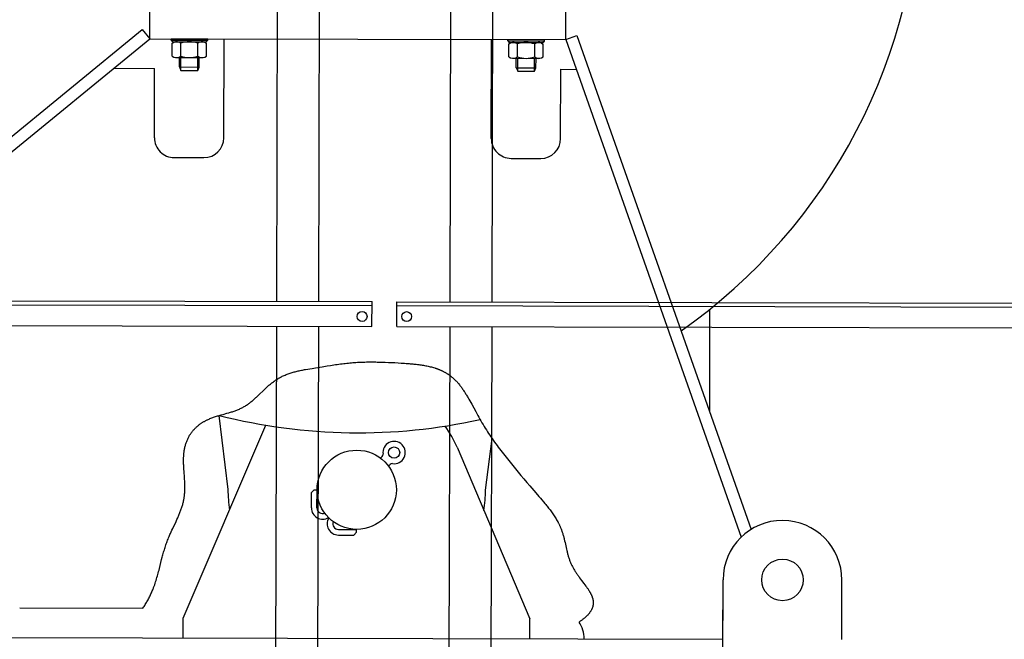
# Model space of a CAD drawing. Extents: x 470 to 245554, y -554 to 359950.
# Drawn here: x 21011 to 22005, y 44626 to 45252 of the extents above; entities that cross this region are included whole.
import ezdxf

# ---------------------------------------------------------------- set-up
doc = ezdxf.new("R2010")
doc.units = 0

# ---------------------------------------------------------------- blocks, each defined once
blk = doc.blocks.new('W_6071_55m_HT23')
at = {"color": 7, "linetype": 'Continuous'}
for p, q in [((-18679.08, 4917.62), (-18678.18, 5317.61)), ((-18636.68, 4917.52), (-18635.78, 5317.52)), ((-18504.11, 4917.22), (-18503.21, 5317.22)), ((-18461.71, 4917.13), (-18460.81, 5317.12)), ((-18807.28, 5182.91), (-18807.21, 5212.91)), ((-18387.28, 5181.96), (-18387.22, 5211.96)), ((-19551.25, 4588.85), (-18814.89, 5192.19)), ((-18814.89, 5192.19), (-18807.28, 5182.91)), ((-19543.65, 4579.57), (-18807.28, 5182.91)), ((-18807.28, 5182.91), (-18387.28, 5181.96)), ((-18785.79, 5181.36), (-18785.78, 5182.86)), ((-18785.79, 5181.36), (-18784.29, 5179.85)), ((-18785.79, 5181.36), (-18748.79, 5181.27)), ((-18785.78, 5182.86), (-18748.78, 5182.77)), ((-18784.61, 5178.37), (-18782.93, 5179.33)), ((-18784.29, 5179.85), (-18750.29, 5179.78)), ((-18780.28, 5179.84), (-18754.3, 5179.79)), ((-18751.65, 5179.26), (-18749.97, 5178.29)), ((-18750.29, 5179.78), (-18748.79, 5181.27)), ((-18748.79, 5181.27), (-18748.78, 5182.77)), ((-18732.51, 5082.74), (-18732.28, 5182.74)), ((-18462.51, 5082.13), (-18462.28, 5182.13)), ((-18445.79, 5180.59), (-18445.78, 5182.09)), ((-18445.79, 5180.59), (-18408.79, 5180.51)), ((-18445.79, 5180.59), (-18444.29, 5179.09)), ((-18445.78, 5182.09), (-18408.78, 5182.01)), ((-18444.29, 5179.09), (-18410.29, 5179.01)), ((-18440.28, 5179.08), (-18414.3, 5179.02)), ((-18410.29, 5179.01), (-18408.79, 5180.51)), ((-18408.79, 5180.51), (-18408.78, 5182.01)), ((-18387.28, 5181.96), (-18375.97, 5185.95)), ((-18387.28, 5181.96), (-18210.08, 4679.73)), ((-18375.97, 5185.95), (-18200.09, 4687.48)), ((-18784.64, 5165.34), (-18784.61, 5178.37)), ((-18775.98, 5165.32), (-18775.95, 5178.35)), ((-18758.66, 5165.28), (-18758.63, 5178.31)), ((-18750, 5165.26), (-18749.97, 5178.29)), ((-18444.64, 5164.58), (-18444.61, 5177.6)), ((-18444.61, 5177.6), (-18442.93, 5178.57)), ((-18435.98, 5164.56), (-18435.95, 5177.58)), ((-18418.66, 5164.52), (-18418.63, 5177.54)), ((-18411.65, 5178.5), (-18409.97, 5177.52)), ((-18410, 5164.5), (-18409.97, 5177.52)), ((-18784.64, 5165.34), (-18782.96, 5164.37)), ((-18780.32, 5163.84), (-18754.33, 5163.79)), ((-18777.35, 5154.34), (-18777.33, 5163.79)), ((-18775.82, 5150.84), (-18775.79, 5163.79)), ((-18758.89, 5150.8), (-18758.86, 5163.75)), ((-18757.35, 5154.29), (-18757.33, 5163.74)), ((-18751.69, 5164.3), (-18750, 5165.26)), ((-18444.64, 5164.58), (-18442.96, 5163.6)), ((-18440.32, 5163.08), (-18414.34, 5163.02)), ((-18437.35, 5153.62), (-18437.33, 5163.07)), ((-18435.82, 5150.12), (-18435.79, 5163.07)), ((-18418.89, 5150.08), (-18418.86, 5163.03)), ((-18417.35, 5153.58), (-18417.33, 5163.03)), ((-18411.69, 5163.53), (-18410, 5164.5)), ((-18843.8, 5152.99), (-18802.35, 5152.89)), ((-18802.51, 5082.89), (-18802.35, 5152.89)), ((-18777.35, 5154.34), (-18757.35, 5154.29)), ((-18777.35, 5154.34), (-18775.82, 5150.84)), ((-18775.82, 5150.84), (-18758.89, 5150.8)), ((-18758.89, 5150.8), (-18757.35, 5154.29)), ((-18437.35, 5153.62), (-18435.82, 5150.12)), ((-18437.35, 5153.62), (-18417.35, 5153.58)), ((-18435.82, 5150.12), (-18418.89, 5150.08)), ((-18418.89, 5150.08), (-18417.35, 5153.58)), ((-18392.51, 5081.97), (-18392.35, 5151.97)), ((-18392.35, 5151.97), (-18376.69, 5151.93)), ((-18782.55, 5062.85), (-18752.55, 5062.78)), ((-18442.55, 5062.08), (-18412.55, 5062.01)), ((-21132.87, 4923.15), (-18582.88, 4917.4)), ((-21132.88, 4919.15), (-18582.89, 4913.4)), ((-18582.94, 4892.4), (-18582.88, 4917.4)), ((-18557.96, 4892.34), (-18557.91, 4917.34)), ((-18557.92, 4913.34), (-16007.92, 4907.59)), ((-18557.91, 4917.34), (-16007.91, 4911.59)), ((-18241.93, 4806.07), (-18241.7, 4909.84)), ((-21132.93, 4898.15), (-18582.94, 4892.4)), ((-18680.32, 4367.62), (-18679.14, 4892.62)), ((-18637.92, 4367.52), (-18636.74, 4892.52)), ((-18557.96, 4892.34), (-16007.97, 4886.59)), ((-18505.35, 4367.22), (-18504.16, 4892.22)), ((-18462.95, 4367.13), (-18461.76, 4892.13)), ((-18640.02, 4850.61), (-18633.2, 4851.71)), ((-18633.2, 4851.71), (-18628.12, 4852.52)), ((-18628.12, 4852.52), (-18624.76, 4853.04)), ((-18624.76, 4853.04), (-18621.42, 4853.55)), ((-18621.42, 4853.55), (-18619.76, 4853.8)), ((-18619.76, 4853.8), (-18618.1, 4854.04)), ((-18618.1, 4854.04), (-18616.45, 4854.27)), ((-18616.45, 4854.27), (-18614.79, 4854.49)), ((-18614.79, 4854.49), (-18613.15, 4854.7)), ((-18613.15, 4854.7), (-18611.5, 4854.91)), ((-18611.5, 4854.91), (-18609.86, 4855.1)), ((-18609.86, 4855.1), (-18608.33, 4855.27)), ((-18608.33, 4855.27), (-18606.8, 4855.42)), ((-18606.8, 4855.42), (-18605.28, 4855.57)), ((-18605.28, 4855.57), (-18603.75, 4855.71)), ((-18603.75, 4855.71), (-18602.23, 4855.83)), ((-18602.23, 4855.83), (-18600.71, 4855.94)), ((-18600.71, 4855.94), (-18599.18, 4856.05)), ((-18599.18, 4856.05), (-18597.65, 4856.14)), ((-18597.65, 4856.14), (-18596.13, 4856.22)), ((-18596.13, 4856.22), (-18594.6, 4856.29)), ((-18594.6, 4856.29), (-18593.07, 4856.35)), ((-18593.07, 4856.35), (-18591.53, 4856.4)), ((-18591.53, 4856.4), (-18590, 4856.43)), ((-18590, 4856.43), (-18588.46, 4856.46)), ((-18588.46, 4856.46), (-18586.91, 4856.48)), ((-18586.91, 4856.48), (-18585.36, 4856.49)), ((-18585.36, 4856.49), (-18583.81, 4856.5)), ((-18583.81, 4856.5), (-18582.25, 4856.49)), ((-18582.25, 4856.49), (-18580.69, 4856.48)), ((-18580.69, 4856.48), (-18579.12, 4856.46)), ((-18579.12, 4856.46), (-18577.55, 4856.43)), ((-18577.55, 4856.43), (-18575.97, 4856.4)), ((-18575.97, 4856.4), (-18574.39, 4856.36)), ((-18574.39, 4856.36), (-18572.8, 4856.32)), ((-18572.8, 4856.32), (-18569.61, 4856.21)), ((-18569.61, 4856.21), (-18566.39, 4856.09)), ((-18566.39, 4856.09), (-18563.15, 4855.95)), ((-18563.15, 4855.95), (-18559.88, 4855.79)), ((-18559.88, 4855.79), (-18556.6, 4855.61)), ((-18556.6, 4855.61), (-18553.3, 4855.42)), ((-18553.3, 4855.42), (-18551.65, 4855.31)), ((-18551.65, 4855.31), (-18550, 4855.2)), ((-18550, 4855.2), (-18548.34, 4855.08)), ((-18548.34, 4855.08), (-18546.68, 4854.96)), ((-18546.68, 4854.96), (-18545.46, 4854.86)), ((-18545.46, 4854.86), (-18544.25, 4854.75)), ((-18544.25, 4854.75), (-18543.03, 4854.65)), ((-18543.03, 4854.65), (-18541.82, 4854.53)), ((-18541.82, 4854.53), (-18540.61, 4854.41)), ((-18540.61, 4854.41), (-18539.4, 4854.28)), ((-18539.4, 4854.28), (-18538.19, 4854.15)), ((-18538.19, 4854.15), (-18536.99, 4854)), ((-18536.99, 4854), (-18535.79, 4853.85)), ((-18535.79, 4853.85), (-18534.59, 4853.69)), ((-18534.59, 4853.69), (-18533.4, 4853.52)), ((-18533.4, 4853.52), (-18532.21, 4853.34)), ((-18532.21, 4853.34), (-18531.03, 4853.15)), ((-18531.03, 4853.15), (-18529.85, 4852.94)), ((-18529.85, 4852.94), (-18528.68, 4852.73)), ((-18528.68, 4852.73), (-18527.52, 4852.5)), ((-18527.52, 4852.5), (-18526.36, 4852.26)), ((-18526.36, 4852.26), (-18525.22, 4852)), ((-18525.22, 4852), (-18524.08, 4851.73)), ((-18524.08, 4851.73), (-18522.95, 4851.44)), ((-18522.95, 4851.44), (-18521.83, 4851.14)), ((-18521.83, 4851.14), (-18520.72, 4850.82)), ((-18520.72, 4850.82), (-18519.62, 4850.49)), ((-18676.26, 4840.54), (-18675.34, 4841.04)), ((-18675.34, 4841.04), (-18674.41, 4841.52)), ((-18674.41, 4841.52), (-18673.47, 4841.99)), ((-18673.47, 4841.99), (-18672.52, 4842.44)), ((-18672.52, 4842.44), (-18671.56, 4842.87)), ((-18671.56, 4842.87), (-18670.59, 4843.29)), ((-18670.59, 4843.29), (-18669.62, 4843.69)), ((-18669.62, 4843.69), (-18668.64, 4844.07)), ((-18668.64, 4844.07), (-18667.65, 4844.44)), ((-18667.65, 4844.44), (-18666.65, 4844.8)), ((-18666.65, 4844.8), (-18665.64, 4845.14)), ((-18665.64, 4845.14), (-18664.63, 4845.46)), ((-18664.63, 4845.46), (-18663.61, 4845.78)), ((-18663.61, 4845.78), (-18662.59, 4846.08)), ((-18662.59, 4846.08), (-18661.55, 4846.36)), ((-18661.55, 4846.36), (-18660.52, 4846.64)), ((-18660.52, 4846.64), (-18659.47, 4846.91)), ((-18659.47, 4846.91), (-18658.43, 4847.16)), ((-18658.43, 4847.16), (-18657.38, 4847.41)), ((-18657.38, 4847.41), (-18656.32, 4847.65)), ((-18656.32, 4847.65), (-18655.26, 4847.88)), ((-18655.26, 4847.88), (-18654.2, 4848.1)), ((-18654.2, 4848.1), (-18653.13, 4848.32)), ((-18653.13, 4848.32), (-18652.06, 4848.53)), ((-18652.06, 4848.53), (-18650.99, 4848.73)), ((-18650.99, 4848.73), (-18649.92, 4848.93)), ((-18649.92, 4848.93), (-18647.76, 4849.32)), ((-18647.76, 4849.32), (-18645.61, 4849.69)), ((-18645.61, 4849.69), (-18643.45, 4850.05)), ((-18643.45, 4850.05), (-18640.02, 4850.61)), ((-18519.62, 4850.49), (-18519.08, 4850.31)), ((-18519.08, 4850.31), (-18518.53, 4850.13)), ((-18518.53, 4850.13), (-18517.99, 4849.95)), ((-18517.99, 4849.95), (-18517.46, 4849.76)), ((-18517.46, 4849.76), (-18516.92, 4849.57)), ((-18516.92, 4849.57), (-18516.39, 4849.37)), ((-18516.39, 4849.37), (-18515.86, 4849.17)), ((-18515.86, 4849.17), (-18515.34, 4848.96)), ((-18515.34, 4848.96), (-18514.82, 4848.75)), ((-18514.82, 4848.75), (-18514.3, 4848.53)), ((-18514.3, 4848.53), (-18513.78, 4848.31)), ((-18513.78, 4848.31), (-18513.27, 4848.09)), ((-18513.27, 4848.09), (-18512.76, 4847.85)), ((-18512.76, 4847.85), (-18512.25, 4847.62)), ((-18512.25, 4847.62), (-18511.75, 4847.38)), ((-18511.75, 4847.38), (-18511.25, 4847.13)), ((-18511.25, 4847.13), (-18510.76, 4846.88)), ((-18510.76, 4846.88), (-18510.27, 4846.62)), ((-18510.27, 4846.62), (-18509.78, 4846.35)), ((-18509.78, 4846.35), (-18509.29, 4846.09)), ((-18509.29, 4846.09), (-18508.81, 4845.81)), ((-18508.81, 4845.81), (-18508.33, 4845.53)), ((-18508.33, 4845.53), (-18507.86, 4845.25)), ((-18507.86, 4845.25), (-18507.39, 4844.96)), ((-18507.39, 4844.96), (-18506.92, 4844.66)), ((-18506.92, 4844.66), (-18506.46, 4844.36)), ((-18506.46, 4844.36), (-18506, 4844.06)), ((-18506, 4844.06), (-18505.54, 4843.75)), ((-18505.54, 4843.75), (-18505.09, 4843.43)), ((-18505.09, 4843.43), (-18504.64, 4843.11)), ((-18504.64, 4843.11), (-18504.2, 4842.78)), ((-18504.2, 4842.78), (-18503.76, 4842.45)), ((-18503.76, 4842.45), (-18503.32, 4842.11)), ((-18503.32, 4842.11), (-18502.89, 4841.77)), ((-18502.89, 4841.77), (-18502.2, 4841.21)), ((-18502.2, 4841.21), (-18501.53, 4840.64)), ((-18689.81, 4830.4), (-18689.11, 4831.05)), ((-18689.11, 4831.05), (-18688.4, 4831.69)), ((-18688.4, 4831.69), (-18687.69, 4832.32)), ((-18687.69, 4832.32), (-18686.98, 4832.94)), ((-18686.98, 4832.94), (-18686.26, 4833.56)), ((-18686.26, 4833.56), (-18685.53, 4834.16)), ((-18685.53, 4834.16), (-18684.8, 4834.76)), ((-18684.8, 4834.76), (-18684.07, 4835.34)), ((-18684.07, 4835.34), (-18683.32, 4835.91)), ((-18683.32, 4835.91), (-18682.47, 4836.55)), ((-18682.47, 4836.55), (-18681.61, 4837.17)), ((-18681.61, 4837.17), (-18680.74, 4837.77)), ((-18680.74, 4837.77), (-18679.86, 4838.36)), ((-18679.86, 4838.36), (-18678.98, 4838.93)), ((-18678.98, 4838.93), (-18678.08, 4839.48)), ((-18678.08, 4839.48), (-18677.18, 4840.02)), ((-18677.18, 4840.02), (-18676.26, 4840.54)), ((-18501.53, 4840.64), (-18500.87, 4840.06)), ((-18500.87, 4840.06), (-18500.22, 4839.46)), ((-18500.22, 4839.46), (-18499.57, 4838.85)), ((-18499.57, 4838.85), (-18498.94, 4838.23)), ((-18498.94, 4838.23), (-18498.31, 4837.6)), ((-18498.31, 4837.6), (-18497.69, 4836.95)), ((-18497.69, 4836.95), (-18497.08, 4836.29)), ((-18497.08, 4836.29), (-18496.48, 4835.62)), ((-18496.48, 4835.62), (-18495.89, 4834.94)), ((-18495.89, 4834.94), (-18495.3, 4834.25)), ((-18495.3, 4834.25), (-18494.73, 4833.55)), ((-18494.73, 4833.55), (-18494.16, 4832.84)), ((-18494.16, 4832.84), (-18493.6, 4832.12)), ((-18493.6, 4832.12), (-18493.04, 4831.39)), ((-18493.04, 4831.39), (-18492.5, 4830.65)), ((-18700.13, 4820.46), (-18699.44, 4821.11)), ((-18699.44, 4821.11), (-18698.75, 4821.76)), ((-18698.75, 4821.76), (-18697.38, 4823.08)), ((-18697.38, 4823.08), (-18696.01, 4824.41)), ((-18696.01, 4824.41), (-18693.27, 4827.1)), ((-18693.27, 4827.1), (-18691.89, 4828.43)), ((-18691.89, 4828.43), (-18691.2, 4829.09)), ((-18691.2, 4829.09), (-18690.51, 4829.75)), ((-18690.51, 4829.75), (-18689.81, 4830.4)), ((-18492.5, 4830.65), (-18491.96, 4829.9)), ((-18491.96, 4829.9), (-18491.42, 4829.15)), ((-18491.42, 4829.15), (-18490.9, 4828.38)), ((-18490.9, 4828.38), (-18490.38, 4827.61)), ((-18490.38, 4827.61), (-18489.86, 4826.83)), ((-18489.86, 4826.83), (-18489.35, 4826.05)), ((-18489.35, 4826.05), (-18488.85, 4825.26)), ((-18488.85, 4825.26), (-18488.35, 4824.46)), ((-18488.35, 4824.46), (-18487.86, 4823.66)), ((-18487.86, 4823.66), (-18487.37, 4822.86)), ((-18487.37, 4822.86), (-18486.89, 4822.05)), ((-18486.89, 4822.05), (-18486.41, 4821.23)), ((-18486.41, 4821.23), (-18485.93, 4820.41)), ((-18713.47, 4810.59), (-18712.65, 4811.04)), ((-18712.65, 4811.04), (-18711.84, 4811.5)), ((-18711.84, 4811.5), (-18711.06, 4811.97)), ((-18711.06, 4811.97), (-18710.29, 4812.44)), ((-18710.29, 4812.44), (-18709.52, 4812.93)), ((-18709.52, 4812.93), (-18708.76, 4813.44)), ((-18708.76, 4813.44), (-18708.01, 4813.96)), ((-18708.01, 4813.96), (-18707.27, 4814.49)), ((-18707.27, 4814.49), (-18706.53, 4815.04)), ((-18706.53, 4815.04), (-18705.8, 4815.6)), ((-18705.8, 4815.6), (-18705.08, 4816.17)), ((-18705.08, 4816.17), (-18704.36, 4816.75)), ((-18704.36, 4816.75), (-18703.64, 4817.34)), ((-18703.64, 4817.34), (-18702.93, 4817.95)), ((-18702.93, 4817.95), (-18702.23, 4818.56)), ((-18702.23, 4818.56), (-18701.53, 4819.19)), ((-18701.53, 4819.19), (-18700.83, 4819.82)), ((-18700.83, 4819.82), (-18700.13, 4820.46)), ((-18485.93, 4820.41), (-18484.99, 4818.77)), ((-18484.99, 4818.77), (-18484.06, 4817.11)), ((-18484.06, 4817.11), (-18483.14, 4815.45)), ((-18483.14, 4815.45), (-18482.23, 4813.79)), ((-18482.23, 4813.79), (-18478.21, 4806.36)), ((-18741.82, 4801.04), (-18740.87, 4801.36)), ((-18740.87, 4801.36), (-18739.92, 4801.66)), ((-18739.92, 4801.66), (-18738.97, 4801.96)), ((-18738.97, 4801.96), (-18738.02, 4802.25)), ((-18738.02, 4802.25), (-18737.07, 4802.53)), ((-18737.59, 4802.38), (-18728.31, 4727.73)), ((-18737.07, 4802.53), (-18735.16, 4803.08)), ((-18735.16, 4803.08), (-18733.25, 4803.6)), ((-18733.25, 4803.6), (-18729.46, 4804.65)), ((-18729.46, 4804.65), (-18727.59, 4805.18)), ((-18727.59, 4805.18), (-18726.66, 4805.45)), ((-18726.66, 4805.45), (-18725.73, 4805.72)), ((-18725.73, 4805.72), (-18724.81, 4806)), ((-18724.81, 4806), (-18723.9, 4806.29)), ((-18723.9, 4806.29), (-18722.99, 4806.59)), ((-18722.99, 4806.59), (-18722.09, 4806.89)), ((-18722.09, 4806.89), (-18721.19, 4807.21)), ((-18721.19, 4807.21), (-18720.3, 4807.53)), ((-18720.3, 4807.53), (-18719.42, 4807.87)), ((-18719.42, 4807.87), (-18718.55, 4808.22)), ((-18718.55, 4808.22), (-18717.68, 4808.58)), ((-18717.68, 4808.58), (-18716.82, 4808.95)), ((-18716.82, 4808.95), (-18715.97, 4809.34)), ((-18715.97, 4809.34), (-18715.13, 4809.75)), ((-18715.13, 4809.75), (-18714.29, 4810.16)), ((-18714.29, 4810.16), (-18713.47, 4810.59)), ((-18478.21, 4806.36), (-18477.17, 4804.45)), ((-18477.17, 4804.45), (-18476.12, 4802.56)), ((-18476.12, 4802.56), (-18475.08, 4800.68)), ((-18773.6, 4597.83), (-18690.04, 4792.63)), ((-18760.02, 4790.89), (-18759.57, 4791.29)), ((-18759.57, 4791.29), (-18759.12, 4791.68)), ((-18759.12, 4791.68), (-18758.65, 4792.07)), ((-18758.65, 4792.07), (-18758.19, 4792.46)), ((-18758.19, 4792.46), (-18757.71, 4792.83)), ((-18757.71, 4792.83), (-18757.23, 4793.2)), ((-18757.23, 4793.2), (-18756.75, 4793.57)), ((-18756.75, 4793.57), (-18756.25, 4793.92)), ((-18756.25, 4793.92), (-18755.76, 4794.27)), ((-18755.76, 4794.27), (-18755.25, 4794.62)), ((-18755.25, 4794.62), (-18754.75, 4794.95)), ((-18754.75, 4794.95), (-18754.23, 4795.28)), ((-18754.23, 4795.28), (-18753.71, 4795.61)), ((-18753.71, 4795.61), (-18753.19, 4795.93)), ((-18753.19, 4795.93), (-18752.66, 4796.24)), ((-18752.66, 4796.24), (-18752.13, 4796.54)), ((-18752.13, 4796.54), (-18751.59, 4796.84)), ((-18751.59, 4796.84), (-18751.05, 4797.13)), ((-18751.05, 4797.13), (-18750.51, 4797.42)), ((-18750.51, 4797.42), (-18749.96, 4797.69)), ((-18749.96, 4797.69), (-18749.41, 4797.97)), ((-18749.41, 4797.97), (-18748.85, 4798.23)), ((-18748.85, 4798.23), (-18748.29, 4798.49)), ((-18748.29, 4798.49), (-18747.39, 4798.9)), ((-18747.39, 4798.9), (-18746.47, 4799.29)), ((-18746.47, 4799.29), (-18745.55, 4799.67)), ((-18745.55, 4799.67), (-18744.63, 4800.03)), ((-18744.63, 4800.03), (-18743.7, 4800.38)), ((-18743.7, 4800.38), (-18742.76, 4800.72)), ((-18742.76, 4800.72), (-18741.82, 4801.04)), ((-18475.08, 4800.68), (-18474.02, 4798.81)), ((-18474.02, 4798.81), (-18472.96, 4796.95)), ((-18472.96, 4796.95), (-18471.88, 4795.11)), ((-18471.88, 4795.11), (-18470.8, 4793.28)), ((-18470.8, 4793.28), (-18469.7, 4791.47)), ((-18469.7, 4791.47), (-18468.59, 4789.67)), ((-18767.83, 4780.97), (-18767.42, 4781.71)), ((-18767.42, 4781.71), (-18766.99, 4782.45)), ((-18766.99, 4782.45), (-18766.54, 4783.17)), ((-18766.54, 4783.17), (-18766.22, 4783.66)), ((-18766.22, 4783.66), (-18765.89, 4784.16)), ((-18765.89, 4784.16), (-18765.55, 4784.64)), ((-18765.55, 4784.64), (-18765.2, 4785.13)), ((-18765.2, 4785.13), (-18764.85, 4785.6)), ((-18764.85, 4785.6), (-18764.49, 4786.07)), ((-18764.49, 4786.07), (-18764.12, 4786.54)), ((-18764.12, 4786.54), (-18763.74, 4787)), ((-18763.74, 4787), (-18763.36, 4787.46)), ((-18763.36, 4787.46), (-18762.97, 4787.91)), ((-18762.97, 4787.91), (-18762.57, 4788.35)), ((-18762.57, 4788.35), (-18762.16, 4788.79)), ((-18762.16, 4788.79), (-18761.75, 4789.22)), ((-18761.75, 4789.22), (-18761.33, 4789.65)), ((-18761.33, 4789.65), (-18760.9, 4790.07)), ((-18760.9, 4790.07), (-18760.46, 4790.48)), ((-18760.46, 4790.48), (-18760.02, 4790.89)), ((-18468.59, 4789.67), (-18467.47, 4787.88)), ((-18467.47, 4787.88), (-18466.34, 4786.1)), ((-18466.34, 4786.1), (-18465.18, 4784.34)), ((-18465.18, 4784.34), (-18464.02, 4782.58)), ((-18464.02, 4782.58), (-18462.84, 4780.83)), ((-18771.71, 4770.63), (-18771.51, 4771.46)), ((-18771.51, 4771.46), (-18771.29, 4772.29)), ((-18771.29, 4772.29), (-18771.06, 4773.11)), ((-18771.06, 4773.11), (-18770.81, 4773.93)), ((-18770.81, 4773.93), (-18770.55, 4774.74)), ((-18770.55, 4774.74), (-18770.26, 4775.55)), ((-18770.26, 4775.55), (-18769.97, 4776.35)), ((-18769.97, 4776.35), (-18769.65, 4777.14)), ((-18769.65, 4777.14), (-18769.32, 4777.92)), ((-18769.32, 4777.92), (-18768.98, 4778.7)), ((-18768.98, 4778.7), (-18768.61, 4779.46)), ((-18768.61, 4779.46), (-18768.23, 4780.22)), ((-18768.23, 4780.22), (-18767.83, 4780.97)), ((-18468.31, 4727.14), (-18461.61, 4779.06)), ((-18462.84, 4780.83), (-18461.64, 4779.1)), ((-18461.64, 4779.1), (-18460.43, 4777.37)), ((-18460.43, 4777.37), (-18459.21, 4775.64)), ((-18459.21, 4775.64), (-18457.96, 4773.92)), ((-18457.96, 4773.92), (-18456.71, 4772.2)), ((-18456.71, 4772.2), (-18455.43, 4770.48)), ((-18773, 4761.15), (-18772.94, 4762.03)), ((-18772.94, 4762.03), (-18772.88, 4762.91)), ((-18772.88, 4762.91), (-18772.8, 4763.78)), ((-18772.8, 4763.78), (-18772.71, 4764.65)), ((-18772.71, 4764.65), (-18772.61, 4765.52)), ((-18772.61, 4765.52), (-18772.49, 4766.38)), ((-18772.49, 4766.38), (-18772.37, 4767.24)), ((-18772.37, 4767.24), (-18772.22, 4768.09)), ((-18772.22, 4768.09), (-18772.07, 4768.94)), ((-18772.07, 4768.94), (-18771.89, 4769.79)), ((-18771.89, 4769.79), (-18771.71, 4770.63)), ((-18497.02, 4770.34), (-18423.6, 4597.04)), ((-18455.43, 4770.48), (-18454.15, 4768.77)), ((-18454.15, 4768.77), (-18452.85, 4767.06)), ((-18452.85, 4767.06), (-18451.54, 4765.36)), ((-18451.54, 4765.36), (-18450.23, 4763.66)), ((-18450.23, 4763.66), (-18448.9, 4761.97)), ((-18448.9, 4761.97), (-18447.56, 4760.28)), ((-18773.11, 4757.62), (-18773.09, 4758.51)), ((-18773.11, 4756.73), (-18773.11, 4757.62)), ((-18773.11, 4755.84), (-18773.11, 4756.73)), ((-18773.09, 4754.95), (-18773.11, 4755.84)), ((-18773.09, 4758.51), (-18773.07, 4759.39)), ((-18773.07, 4754.06), (-18773.09, 4754.95)), ((-18773.07, 4759.39), (-18773.04, 4760.27)), ((-18773.04, 4753.17), (-18773.07, 4754.06)), ((-18773.04, 4760.27), (-18773, 4761.15)), ((-18773.01, 4752.28), (-18773.04, 4753.17)), ((-18772.97, 4751.39), (-18773.01, 4752.28)), ((-18574.23, 4759.37), (-18572.54, 4761.05)), ((-18566.26, 4751.37), (-18564.58, 4753.05)), ((-18447.56, 4760.28), (-18446.22, 4758.59)), ((-18446.22, 4758.59), (-18444.87, 4756.91)), ((-18444.87, 4756.91), (-18443.51, 4755.23)), ((-18443.51, 4755.23), (-18442.15, 4753.56)), ((-18442.15, 4753.56), (-18440.79, 4751.9)), ((-18440.79, 4751.9), (-18439.42, 4750.23)), ((-18772.88, 4749.6), (-18772.97, 4751.39)), ((-18772.77, 4747.93), (-18772.88, 4749.6)), ((-18772.66, 4746.26), (-18772.77, 4747.93)), ((-18772.17, 4739.61), (-18772.66, 4746.26)), ((-18439.42, 4750.23), (-18438.04, 4748.58)), ((-18438.04, 4748.58), (-18435.29, 4745.28)), ((-18435.29, 4745.28), (-18432.54, 4742)), ((-18432.54, 4742), (-18429.52, 4738.45)), ((-18772.06, 4737.96), (-18772.17, 4739.61)), ((-18771.97, 4736.32), (-18772.06, 4737.96)), ((-18771.89, 4734.68), (-18771.97, 4736.32)), ((-18771.86, 4733.87), (-18771.89, 4734.68)), ((-18771.83, 4733.05), (-18771.86, 4733.87)), ((-18771.81, 4732.24), (-18771.83, 4733.05)), ((-18771.8, 4731.43), (-18771.81, 4732.24)), ((-18429.52, 4738.45), (-18426.5, 4734.91)), ((-18426.5, 4734.91), (-18423.48, 4731.38)), ((-18772.32, 4721.06), (-18772.23, 4721.85)), ((-18772.23, 4721.85), (-18772.14, 4722.63)), ((-18772.14, 4722.63), (-18772.07, 4723.42)), ((-18772.07, 4723.42), (-18772, 4724.22)), ((-18772, 4724.22), (-18771.94, 4725.01)), ((-18771.94, 4725.01), (-18771.9, 4725.8)), ((-18771.9, 4725.8), (-18771.86, 4726.6)), ((-18771.86, 4726.6), (-18771.83, 4727.4)), ((-18771.83, 4727.4), (-18771.81, 4728.2)), ((-18771.81, 4728.2), (-18771.79, 4729.01)), ((-18771.79, 4730.62), (-18771.8, 4731.43)), ((-18771.79, 4729.81), (-18771.79, 4730.62)), ((-18771.79, 4729.01), (-18771.79, 4729.81)), ((-18644.09, 4709.06), (-18644.06, 4724.71)), ((-18644.06, 4724.71), (-18641.23, 4727.53)), ((-18641.23, 4727.53), (-18638.4, 4727.52)), ((-18638.45, 4709.05), (-18638.4, 4727.52)), ((-18423.48, 4731.38), (-18417.4, 4724.32)), ((-18417.4, 4724.32), (-18414.35, 4720.77)), ((-18774.55, 4710.77), (-18774.28, 4711.67)), ((-18774.28, 4711.67), (-18774.02, 4712.58)), ((-18774.02, 4712.58), (-18773.78, 4713.49)), ((-18773.78, 4713.49), (-18773.55, 4714.41)), ((-18773.55, 4714.41), (-18773.34, 4715.32)), ((-18773.34, 4715.32), (-18773.14, 4716.24)), ((-18773.14, 4716.24), (-18772.95, 4717.16)), ((-18772.95, 4717.16), (-18772.8, 4717.94)), ((-18772.8, 4717.94), (-18772.67, 4718.71)), ((-18772.67, 4718.71), (-18772.54, 4719.49)), ((-18772.54, 4719.49), (-18772.43, 4720.28)), ((-18772.43, 4720.28), (-18772.32, 4721.06)), ((-18414.35, 4720.77), (-18412.83, 4718.98)), ((-18412.83, 4718.98), (-18411.31, 4717.18)), ((-18411.31, 4717.18), (-18409.8, 4715.37)), ((-18409.8, 4715.37), (-18408.3, 4713.54)), ((-18408.3, 4713.54), (-18407.55, 4712.63)), ((-18407.55, 4712.63), (-18406.81, 4711.7)), ((-18406.81, 4711.7), (-18406.07, 4710.78)), ((-18778.26, 4700.9), (-18777.88, 4701.79)), ((-18777.88, 4701.79), (-18777.5, 4702.68)), ((-18777.5, 4702.68), (-18777.14, 4703.58)), ((-18777.14, 4703.58), (-18776.78, 4704.47)), ((-18776.78, 4704.47), (-18776.42, 4705.36)), ((-18776.42, 4705.36), (-18776.08, 4706.26)), ((-18776.08, 4706.26), (-18775.75, 4707.16)), ((-18775.75, 4707.16), (-18775.44, 4708.06)), ((-18775.44, 4708.06), (-18775.13, 4708.96)), ((-18775.13, 4708.96), (-18774.83, 4709.86)), ((-18774.83, 4709.86), (-18774.55, 4710.77)), ((-18406.07, 4710.78), (-18405.33, 4709.85)), ((-18405.33, 4709.85), (-18404.6, 4708.91)), ((-18404.6, 4708.91), (-18403.88, 4707.97)), ((-18403.88, 4707.97), (-18403.16, 4707.03)), ((-18403.16, 4707.03), (-18402.45, 4706.08)), ((-18402.45, 4706.08), (-18401.75, 4705.12)), ((-18401.75, 4705.12), (-18401.05, 4704.15)), ((-18401.05, 4704.15), (-18400.37, 4703.18)), ((-18400.37, 4703.18), (-18399.69, 4702.2)), ((-18399.69, 4702.2), (-18399.03, 4701.22)), ((-18784.05, 4688.47), (-18780.69, 4695.57)), ((-18780.69, 4695.57), (-18779.86, 4697.35)), ((-18779.86, 4697.35), (-18779.05, 4699.12)), ((-18779.05, 4699.12), (-18778.66, 4700.01)), ((-18778.66, 4700.01), (-18778.26, 4700.9)), ((-18399.03, 4701.22), (-18398.38, 4700.23)), ((-18398.38, 4700.23), (-18397.75, 4699.23)), ((-18397.75, 4699.23), (-18397.13, 4698.22)), ((-18397.13, 4698.22), (-18396.52, 4697.21)), ((-18396.52, 4697.21), (-18395.94, 4696.19)), ((-18395.94, 4696.19), (-18395.37, 4695.16)), ((-18395.37, 4695.16), (-18395.09, 4694.64)), ((-18395.09, 4694.64), (-18394.81, 4694.12)), ((-18394.81, 4694.12), (-18394.55, 4693.6)), ((-18394.55, 4693.6), (-18394.28, 4693.08)), ((-18394.28, 4693.08), (-18394.02, 4692.56)), ((-18394.02, 4692.56), (-18393.77, 4692.03)), ((-18393.77, 4692.03), (-18393.52, 4691.5)), ((-18787.26, 4681.34), (-18786.87, 4682.23)), ((-18786.87, 4682.23), (-18786.48, 4683.13)), ((-18786.48, 4683.13), (-18785.69, 4684.91)), ((-18785.69, 4684.91), (-18784.88, 4686.7)), ((-18784.88, 4686.7), (-18784.05, 4688.47)), ((-18616.87, 4687.38), (-18598.4, 4687.34)), ((-18601.24, 4681.7), (-18598.41, 4684.52)), ((-18598.41, 4684.52), (-18598.4, 4687.34)), ((-18393.52, 4691.5), (-18393.28, 4690.97)), ((-18393.28, 4690.97), (-18393.04, 4690.44)), ((-18393.04, 4690.44), (-18392.8, 4689.9)), ((-18392.8, 4689.9), (-18392.57, 4689.37)), ((-18392.57, 4689.37), (-18392.35, 4688.83)), ((-18392.35, 4688.83), (-18392.13, 4688.29)), ((-18392.13, 4688.29), (-18391.92, 4687.75)), ((-18391.92, 4687.75), (-18391.71, 4687.21)), ((-18391.71, 4687.21), (-18391.51, 4686.66)), ((-18391.51, 4686.66), (-18391.31, 4686.11)), ((-18391.31, 4686.11), (-18391.11, 4685.56)), ((-18391.11, 4685.56), (-18390.84, 4684.77)), ((-18390.84, 4684.77), (-18390.58, 4683.98)), ((-18390.58, 4683.98), (-18390.33, 4683.18)), ((-18390.33, 4683.18), (-18390.09, 4682.38)), ((-18390.09, 4682.38), (-18389.86, 4681.58)), ((-18790.96, 4671.69), (-18790.54, 4672.9)), ((-18790.54, 4672.9), (-18790.1, 4674.12)), ((-18790.1, 4674.12), (-18789.66, 4675.33)), ((-18789.66, 4675.33), (-18789.2, 4676.53)), ((-18789.2, 4676.53), (-18788.73, 4677.74)), ((-18788.73, 4677.74), (-18788.25, 4678.94)), ((-18788.25, 4678.94), (-18787.76, 4680.14)), ((-18787.76, 4680.14), (-18787.26, 4681.34)), ((-18616.89, 4681.73), (-18601.24, 4681.7)), ((-18389.86, 4681.58), (-18389.63, 4680.77)), ((-18389.63, 4680.77), (-18389.41, 4679.97)), ((-18389.41, 4679.97), (-18389.2, 4679.15)), ((-18389.2, 4679.15), (-18389, 4678.34)), ((-18389, 4678.34), (-18388.8, 4677.52)), ((-18388.8, 4677.52), (-18388.42, 4675.89)), ((-18388.42, 4675.89), (-18388.05, 4674.24)), ((-18388.05, 4674.24), (-18387.69, 4672.59)), ((-18387.69, 4672.59), (-18386.98, 4669.29)), ((-18793.96, 4661.86), (-18793.62, 4663.09)), ((-18793.62, 4663.09), (-18793.26, 4664.33)), ((-18793.26, 4664.33), (-18792.9, 4665.56)), ((-18792.9, 4665.56), (-18792.53, 4666.79)), ((-18792.53, 4666.79), (-18792.16, 4668.02)), ((-18792.16, 4668.02), (-18791.77, 4669.25)), ((-18791.77, 4669.25), (-18791.37, 4670.47)), ((-18791.37, 4670.47), (-18790.96, 4671.69)), ((-18386.98, 4669.29), (-18386.61, 4667.64)), ((-18386.61, 4667.64), (-18386.23, 4665.99)), ((-18386.23, 4665.99), (-18386.03, 4665.17)), ((-18386.03, 4665.17), (-18385.83, 4664.35)), ((-18385.83, 4664.35), (-18385.62, 4663.53)), ((-18385.62, 4663.53), (-18385.41, 4662.71)), ((-18385.41, 4662.71), (-18385.18, 4661.89)), ((-18797.56, 4647.9), (-18796.04, 4653.89)), ((-18796.04, 4653.89), (-18795.28, 4656.88)), ((-18795.28, 4656.88), (-18794.63, 4659.37)), ((-18794.63, 4659.37), (-18794.3, 4660.61)), ((-18794.3, 4660.61), (-18793.96, 4661.86)), ((-18385.18, 4661.89), (-18384.95, 4661.08)), ((-18384.95, 4661.08), (-18384.71, 4660.27)), ((-18384.71, 4660.27), (-18384.46, 4659.46)), ((-18384.46, 4659.46), (-18384.2, 4658.65)), ((-18384.2, 4658.65), (-18383.93, 4657.85)), ((-18383.93, 4657.85), (-18383.65, 4657.05)), ((-18383.65, 4657.05), (-18383.36, 4656.25)), ((-18383.36, 4656.25), (-18383.06, 4655.46)), ((-18383.06, 4655.46), (-18382.74, 4654.67)), ((-18382.74, 4654.67), (-18382.42, 4653.88)), ((-18382.42, 4653.88), (-18382.08, 4653.1)), ((-18382.08, 4653.1), (-18381.74, 4652.34)), ((-18381.74, 4652.34), (-18381.39, 4651.59)), ((-18799.14, 4641.92), (-18798.73, 4643.41)), ((-18798.73, 4643.41), (-18798.33, 4644.9)), ((-18798.33, 4644.9), (-18797.94, 4646.4)), ((-18797.94, 4646.4), (-18797.56, 4647.9)), ((-18381.39, 4651.59), (-18381.03, 4650.84)), ((-18381.03, 4650.84), (-18380.65, 4650.09)), ((-18380.65, 4650.09), (-18380.27, 4649.35)), ((-18380.27, 4649.35), (-18379.87, 4648.61)), ((-18379.87, 4648.61), (-18379.46, 4647.87)), ((-18379.46, 4647.87), (-18379.05, 4647.14)), ((-18379.05, 4647.14), (-18378.62, 4646.42)), ((-18378.62, 4646.42), (-18378.19, 4645.7)), ((-18378.19, 4645.7), (-18377.74, 4644.98)), ((-18377.74, 4644.98), (-18377.29, 4644.26)), ((-18377.29, 4644.26), (-18376.83, 4643.55)), ((-18376.83, 4643.55), (-18376.36, 4642.85)), ((-18376.36, 4642.85), (-18375.88, 4642.15)), ((-18375.88, 4642.15), (-18375.4, 4641.45)), ((-18802.3, 4631.61), (-18801.8, 4633.07)), ((-18801.8, 4633.07), (-18801.32, 4634.53)), ((-18801.32, 4634.53), (-18800.86, 4635.99)), ((-18800.86, 4635.99), (-18800.41, 4637.47)), ((-18800.41, 4637.47), (-18799.98, 4638.95)), ((-18799.98, 4638.95), (-18799.55, 4640.43)), ((-18799.55, 4640.43), (-18799.14, 4641.92)), ((-18375.4, 4641.45), (-18374.91, 4640.76)), ((-18374.91, 4640.76), (-18374.42, 4640.07)), ((-18374.42, 4640.07), (-18373.93, 4639.38)), ((-18373.93, 4639.38), (-18373.43, 4638.7)), ((-18373.43, 4638.7), (-18372.42, 4637.35)), ((-18372.42, 4637.35), (-18371.41, 4636.01)), ((-18371.41, 4636.01), (-18368.9, 4632.72)), ((-18368.9, 4632.72), (-18367.92, 4631.43)), ((-18229.08, 4386.6), (-18228.51, 4636.6)), ((-18228.65, 4576.6), (-18228.51, 4636.6)), ((-18108.65, 4576.33), (-18108.51, 4636.33)), ((-18806.49, 4621.23), (-18806.03, 4622.23)), ((-18806.03, 4622.23), (-18805.58, 4623.24)), ((-18805.58, 4623.24), (-18805.14, 4624.24)), ((-18805.14, 4624.24), (-18804.71, 4625.26)), ((-18804.71, 4625.26), (-18804.29, 4626.28)), ((-18804.29, 4626.28), (-18803.89, 4627.3)), ((-18803.89, 4627.3), (-18803.61, 4628.02)), ((-18803.61, 4628.02), (-18803.34, 4628.73)), ((-18803.34, 4628.73), (-18803.07, 4629.45)), ((-18803.07, 4629.45), (-18802.81, 4630.17)), ((-18802.81, 4630.17), (-18802.3, 4631.61)), ((-18367.92, 4631.43), (-18366.97, 4630.15)), ((-18366.97, 4630.15), (-18366.51, 4629.51)), ((-18366.51, 4629.51), (-18366.05, 4628.88)), ((-18366.05, 4628.88), (-18365.6, 4628.25)), ((-18365.6, 4628.25), (-18365.17, 4627.62)), ((-18365.17, 4627.62), (-18364.74, 4626.99)), ((-18364.74, 4626.99), (-18364.33, 4626.36)), ((-18364.33, 4626.36), (-18363.93, 4625.74)), ((-18363.93, 4625.74), (-18363.42, 4624.92)), ((-18363.42, 4624.92), (-18363.17, 4624.5)), ((-18363.17, 4624.5), (-18362.93, 4624.09)), ((-18362.93, 4624.09), (-18362.7, 4623.68)), ((-18362.7, 4623.68), (-18362.47, 4623.27)), ((-18362.47, 4623.27), (-18362.25, 4622.87)), ((-18362.25, 4622.87), (-18362.04, 4622.46)), ((-18362.04, 4622.46), (-18361.84, 4622.05)), ((-18811.79, 4611.59), (-18811.2, 4612.53)), ((-18811.2, 4612.53), (-18810.63, 4613.47)), ((-18810.63, 4613.47), (-18810.07, 4614.42)), ((-18810.07, 4614.42), (-18809.52, 4615.37)), ((-18809.52, 4615.37), (-18808.99, 4616.34)), ((-18808.99, 4616.34), (-18808.46, 4617.3)), ((-18808.46, 4617.3), (-18807.95, 4618.28)), ((-18807.95, 4618.28), (-18807.45, 4619.26)), ((-18807.45, 4619.26), (-18806.97, 4620.24)), ((-18806.97, 4620.24), (-18806.49, 4621.23)), ((-18361.84, 4622.05), (-18361.64, 4621.64)), ((-18361.64, 4621.64), (-18361.45, 4621.24)), ((-18361.45, 4621.24), (-18361.27, 4620.83)), ((-18361.27, 4620.83), (-18361.1, 4620.43)), ((-18361.1, 4620.43), (-18360.93, 4620.02)), ((-18360.93, 4620.02), (-18360.78, 4619.62)), ((-18360.78, 4619.62), (-18360.63, 4619.22)), ((-18360.63, 4619.22), (-18360.49, 4618.81)), ((-18360.49, 4618.81), (-18360.36, 4618.41)), ((-18360.36, 4618.41), (-18360.24, 4618.01)), ((-18360.24, 4618.01), (-18360.13, 4617.61)), ((-18360.13, 4617.61), (-18360.03, 4617.21)), ((-18360.03, 4617.21), (-18359.93, 4616.81)), ((-18359.93, 4616.81), (-18359.85, 4616.41)), ((-18359.85, 4616.41), (-18359.78, 4616.01)), ((-18359.78, 4616.01), (-18359.72, 4615.61)), ((-18359.72, 4615.61), (-18359.66, 4615.21)), ((-18359.66, 4615.21), (-18359.62, 4614.81)), ((-18359.62, 4614.81), (-18359.59, 4614.41)), ((-18359.58, 4612.42), (-18359.61, 4612.03)), ((-18359.59, 4614.41), (-18359.56, 4614.01)), ((-18359.56, 4612.82), (-18359.58, 4612.42)), ((-18359.56, 4614.01), (-18359.55, 4613.62)), ((-18359.55, 4613.22), (-18359.56, 4612.82)), ((-18359.55, 4613.62), (-18359.55, 4613.22)), ((-18938.58, 4608.2), (-18814.26, 4607.92)), ((-18814.26, 4607.92), (-18813.62, 4608.83)), ((-18813.62, 4608.83), (-18813, 4609.74)), ((-18813, 4609.74), (-18812.39, 4610.67)), ((-18812.39, 4610.67), (-18811.79, 4611.59)), ((-18363.79, 4602.55), (-18364.11, 4602.15)), ((-18363.48, 4602.94), (-18363.79, 4602.55)), ((-18363.18, 4603.33), (-18363.48, 4602.94)), ((-18362.89, 4603.73), (-18363.18, 4603.33)), ((-18362.61, 4604.12), (-18362.89, 4603.73)), ((-18362.35, 4604.52), (-18362.61, 4604.12)), ((-18362.1, 4604.91), (-18362.35, 4604.52)), ((-18361.86, 4605.31), (-18362.1, 4604.91)), ((-18361.63, 4605.7), (-18361.86, 4605.31)), ((-18361.42, 4606.09), (-18361.63, 4605.7)), ((-18361.22, 4606.49), (-18361.42, 4606.09)), ((-18361.03, 4606.88), (-18361.22, 4606.49)), ((-18360.85, 4607.28), (-18361.03, 4606.88)), ((-18360.68, 4607.67), (-18360.85, 4607.28)), ((-18360.52, 4608.07), (-18360.68, 4607.67)), ((-18360.38, 4608.46), (-18360.52, 4608.07)), ((-18360.25, 4608.86), (-18360.38, 4608.46)), ((-18360.13, 4609.25), (-18360.25, 4608.86)), ((-18360.02, 4609.65), (-18360.13, 4609.25)), ((-18359.92, 4610.05), (-18360.02, 4609.65)), ((-18359.84, 4610.44), (-18359.92, 4610.05)), ((-18359.76, 4610.84), (-18359.84, 4610.44)), ((-18359.7, 4611.23), (-18359.76, 4610.84)), ((-18359.65, 4611.63), (-18359.7, 4611.23)), ((-18359.61, 4612.03), (-18359.65, 4611.63)), ((-18773.65, 4577.83), (-18773.6, 4597.83)), ((-18423.65, 4577.04), (-18423.6, 4597.04)), ((-18373.27, 4594.27), (-18373.86, 4593.88)), ((-18372.69, 4594.67), (-18373.27, 4594.27)), ((-18372.12, 4595.06), (-18372.69, 4594.67)), ((-18371.57, 4595.45), (-18372.12, 4595.06)), ((-18371.03, 4595.85), (-18371.57, 4595.45)), ((-18370.5, 4596.24), (-18371.03, 4595.85)), ((-18369.98, 4596.64), (-18370.5, 4596.24)), ((-18369.48, 4597.03), (-18369.98, 4596.64)), ((-18368.99, 4597.42), (-18369.48, 4597.03)), ((-18368.52, 4597.82), (-18368.99, 4597.42)), ((-18368.05, 4598.21), (-18368.52, 4597.82)), ((-18367.6, 4598.61), (-18368.05, 4598.21)), ((-18367.16, 4599), (-18367.6, 4598.61)), ((-18366.74, 4599.39), (-18367.16, 4599)), ((-18366.33, 4599.79), (-18366.74, 4599.39)), ((-18365.92, 4600.18), (-18366.33, 4599.79)), ((-18365.54, 4600.58), (-18365.92, 4600.18)), ((-18365.16, 4600.97), (-18365.54, 4600.58)), ((-18364.8, 4601.36), (-18365.16, 4600.97)), ((-18364.45, 4601.76), (-18364.8, 4601.36)), ((-18364.11, 4602.15), (-18364.45, 4601.76)), ((-21583.67, 4584.17), (-18228.65, 4576.6))]:
    blk.add_line(p, q, dxfattribs=at)
for centre, radius in [((-18592.91, 4902.42), 5), ((-18547.94, 4902.32), 5), ((-18598.31, 4727.43), 40), ((-18560.56, 4765.02), 5.65), ((-18168.51, 4636.46), 21), ((-18168.51, 4636.46), 21)]:
    blk.add_circle(centre, radius, dxfattribs=at)
for centre, radius, start, end in [((-18596.9, 5352.43), 567.5, 359.87074, 217.89526), ((-18596.9, 5352.43), 567.5, 305.07, 359.87074), ((-18780.3, 5172.8), 7.05, 51.94742, 111.94708), ((-18767.35, 5153.87), 25.95, 70.37543, 109.36603), ((-18754.31, 5172.74), 7.05, 67.79444, 127.7941), ((-18440.3, 5172.03), 7.05, 51.94738, 111.94704), ((-18427.35, 5153.1), 25.95, 70.37545, 109.36605), ((-18414.32, 5171.97), 7.05, 67.7944, 127.79406), ((-18780.3, 5170.89), 7.05, 247.79391, 307.79401), ((-18767.27, 5189.77), 25.95, 250.37545, 289.36605), ((-18754.32, 5170.83), 7.05, 231.94754, 291.94764), ((-18440.3, 5170.12), 7.05, 247.79384, 307.79394), ((-18427.27, 5189), 25.95, 250.37543, 289.36603), ((-18414.32, 5170.06), 7.05, 231.94747, 291.94757), ((-18782.51, 5082.85), 20, 179.87074, 269.87074), ((-18752.51, 5082.78), 20, 269.87074, 359.87074), ((-18442.51, 5082.08), 20, 179.87074, 269.87074), ((-18412.51, 5082.01), 20, 269.87074, 359.87074), ((-18596.9, 5352.43), 567.5, 255.69754, 282.52647), ((-18598.31, 4727.43), 110, 22.96007, 35.79357), ((-18560.56, 4765.02), 11.29, 261.74064, 188.00084), ((-18574.54, 4763.05), 2.82, 314.87074, 8.00084), ((-18562.58, 4751.04), 2.82, 81.74064, 134.87074), ((-18598.31, 4727.43), 130, 179.87074, 188.98569), ((-18598.31, 4727.43), 130, 350.7559, 359.87074), ((-18632.8, 4709.04), 11.29, 179.87074, 301.67889), ((-18632.8, 4709.04), 5.65, 179.87074, 292.85329), ((-18616.86, 4693.03), 11.29, 148.0626, 269.87074), ((-18616.86, 4693.03), 5.65, 156.88835, 269.87074), ((-18168.51, 4636.46), 60, 359.87074, 179.87074), ((-18398.65, 4576.98), 30, 359.87074, 34.27674)]:
    blk.add_arc(centre, radius, start, end, dxfattribs=at)

msp = doc.modelspace()

# ---------------------------------------------------------------- block references
msp.add_blockref('W_6071_55m_HT23', (39950, 40050))

doc.saveas('drawing.dxf')
